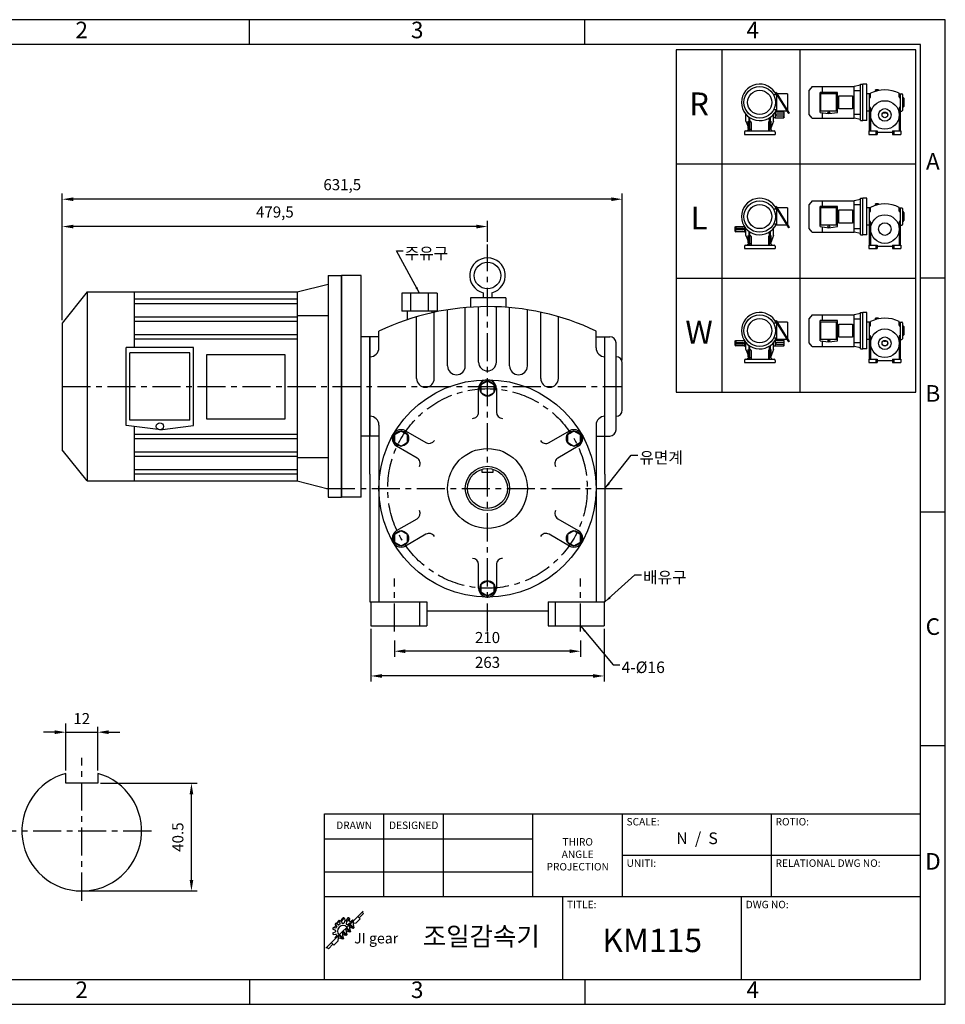
# Model space of a CAD drawing. Units: millimetres. Extents: x 0 to 1569, y 0 to 1110.
# Drawn here: x 526 to 1569, y 0 to 1110 of the extents above; entities that cross this region are included whole.
import ezdxf

# ---------------------------------------------------------------- set-up
doc = ezdxf.new("R2010")
doc.units = ezdxf.units.MM
doc.linetypes.add('CENTER', pattern=[50.8, 31.75, -6.35, 6.35, -6.35])
doc.dimstyles.new('ISO-25', dxfattribs={"dimtxt": 2.5, "dimasz": 2.5, "dimexe": 1.25, "dimexo": 0.625, "dimtad": 1, "dimtxsty": 'Standard', "dimcen": 2.5, "dimadec": 0, "dimazin": 0, "dimtfac": 1, "dimtmove": 0, "dimatfit": 3, "dimfxl": 0, "dimarcsym": 0})

# ---------------------------------------------------------------- blocks, each defined once
blk = doc.blocks.new('*D1')
at = {"color": 0, "lineweight": -2}
for p, q in [((577.6, 263.5), (577.6, 313)), ((613.6, 263.5), (613.6, 313)), ((565.1, 306.8), (552.6, 306.8)), ((577.6, 306.8), (613.6, 306.8)), ((626.1, 306.8), (638.6, 306.8))]:
    blk.add_line(p, q, dxfattribs=at)
at = {"color": 0}
for points in [[(565.1, 308.9), (565.1, 304.7), (577.6, 306.8)], [(626.1, 308.9), (626.1, 304.7), (613.6, 306.8)]]:
    blk.add_solid(points, dxfattribs=at)
at = {"layer": 'Defpoints', "color": 0}
for p in [(613.6, 306.8), (577.6, 260.4), (613.6, 260.4)]:
    blk.add_point(p, dxfattribs=at)
at = {"color": 0, "insert": (595.6, 320.5), "char_height": 12.5, "attachment_point": 5}
blk.add_mtext('12', dxfattribs=at)
blk = doc.blocks.new('*D2')
at = {"color": 0, "lineweight": -2}
for p, q in [((616.7, 249.3), (725.6, 249.3)), ((719.3, 140.3), (719.3, 236.8)), ((598.7, 127.8), (725.6, 127.8))]:
    blk.add_line(p, q, dxfattribs=at)
at = {"color": 0}
for points in [[(717.3, 236.8), (721.4, 236.8), (719.3, 249.3)], [(717.3, 140.3), (721.4, 140.3), (719.3, 127.8)]]:
    blk.add_solid(points, dxfattribs=at)
at = {"layer": 'Defpoints', "color": 0}
for p in [(613.6, 249.3), (719.3, 249.3), (595.6, 127.8)]:
    blk.add_point(p, dxfattribs=at)
at = {"color": 0, "insert": (705.6, 188.5), "char_height": 12.5, "attachment_point": 5, "rotation": 90}
blk.add_mtext('40.5', dxfattribs=at)
blk = doc.blocks.new('*D18')
at = {"color": 0, "lineweight": -2}
for p, q in [((573.7, 771.2), (573.7, 883.2)), ((1053.2, 859.6), (1053.2, 883.2)), ((1040.7, 876.9), (586.2, 876.9))]:
    blk.add_line(p, q, dxfattribs=at)
at = {"color": 0}
for points in [[(586.2, 879), (586.2, 874.8), (573.7, 876.9)], [(1040.7, 879), (1040.7, 874.8), (1053.2, 876.9)]]:
    blk.add_solid(points, dxfattribs=at)
at = {"layer": 'Defpoints', "color": 0}
for p in [(573.7, 876.9), (1053.2, 856.5), (573.7, 768.1)]:
    blk.add_point(p, dxfattribs=at)
at = {"color": 0, "insert": (813.4, 891.7), "char_height": 12.5, "attachment_point": 5}
blk.add_mtext('479,5', dxfattribs=at)
blk = doc.blocks.new('*D19')
at = {"color": 0, "lineweight": -2}
for p, q in [((573.7, 788.4), (573.7, 914)), ((1205.2, 726.2), (1205.2, 914)), ((1192.7, 907.7), (586.2, 907.7))]:
    blk.add_line(p, q, dxfattribs=at)
at = {"color": 0}
for points in [[(586.2, 909.8), (586.2, 905.6), (573.7, 907.7)], [(1192.7, 909.8), (1192.7, 905.6), (1205.2, 907.7)]]:
    blk.add_solid(points, dxfattribs=at)
at = {"layer": 'Defpoints', "color": 0}
for p in [(573.7, 907.7), (573.7, 785.2), (1205.2, 723.1)]:
    blk.add_point(p, dxfattribs=at)
at = {"color": 0, "insert": (889.4, 922.5), "char_height": 12.5, "attachment_point": 5}
blk.add_mtext('631,5', dxfattribs=at)
blk = doc.blocks.new('*D20')
at = {"color": 0, "lineweight": -2}
for p, q in [((948.2, 410.3), (948.2, 391.9)), ((1158.2, 410.3), (1158.2, 391.9)), ((1145.7, 398.1), (960.7, 398.1))]:
    blk.add_line(p, q, dxfattribs=at)
at = {"color": 0}
for points in [[(960.7, 400.2), (960.7, 396), (948.2, 398.1)], [(1145.7, 400.2), (1145.7, 396), (1158.2, 398.1)]]:
    blk.add_solid(points, dxfattribs=at)
at = {"layer": 'Defpoints', "color": 0}
for p in [(948.2, 413.5), (1158.2, 413.5), (948.2, 398.1)]:
    blk.add_point(p, dxfattribs=at)
at = {"color": 0, "insert": (1053.2, 411.9), "char_height": 12.5, "attachment_point": 5}
blk.add_mtext('210', dxfattribs=at)
blk = doc.blocks.new('*D21')
at = {"color": 0, "lineweight": -2}
for p, q in [((921.7, 423.5), (921.7, 363.9)), ((1184.7, 423.5), (1184.7, 363.9)), ((1172.2, 370.2), (934.2, 370.2))]:
    blk.add_line(p, q, dxfattribs=at)
at = {"color": 0}
for points in [[(934.2, 372.3), (934.2, 368.1), (921.7, 370.2)], [(1172.2, 372.3), (1172.2, 368.1), (1184.7, 370.2)]]:
    blk.add_solid(points, dxfattribs=at)
at = {"layer": 'Defpoints', "color": 0}
for p in [(921.7, 426.6), (1184.7, 426.6), (921.7, 370.2)]:
    blk.add_point(p, dxfattribs=at)
at = {"color": 0, "insert": (1053.2, 383.9), "char_height": 12.5, "attachment_point": 5}
blk.add_mtext('263', dxfattribs=at)
blk = doc.blocks.new('KMTYPEDRAW')
for p, q in [((49.97, 306.41), (49.97, 6.41)), ((118.34, 306.41), (118.34, 6.41)), ((171.58, 244.33), (171.58, 276.33)), ((171.58, 276.33), (173.38, 276.33)), ((173.38, 244.33), (173.38, 276.33)), ((173.38, 244.33), (173.38, 276.33)), ((176.98, 276.33), (173.38, 276.33)), ((176.98, 244.33), (176.98, 276.33)), ((97.57, 269.11), (97.06, 268.8)), ((97.06, 268.8), (108.34, 250.55)), ((97.56, 269.13), (108.85, 250.87)), ((107.35, 267.93), (98.31, 267.93)), ((107.35, 267.93), (107.35, 253.3)), ((129.18, 274.13), (126.58, 270.93)), ((126.58, 249.73), (126.58, 270.93)), ((129.18, 274.13), (165.98, 274.13)), ((135.98, 251.53), (135.98, 269.13)), ((151.18, 269.13), (135.98, 269.13)), ((136.78, 252.73), (136.78, 267.93)), ((150.38, 267.93), (136.78, 267.93)), ((138.18, 269.13), (138.18, 274.13)), ((150.38, 252.73), (150.38, 267.93)), ((151.18, 251.53), (151.18, 269.13)), ((171.58, 275.33), (165.98, 274.13)), ((165.98, 246.53), (165.98, 274.13)), ((165.98, 270.73), (171.58, 270.73)), ((180.28, 267.93), (176.98, 267.93)), ((179.18, 235.33), (179.18, 267.93)), ((180.28, 265.13), (180.28, 268.3)), ((187.12, 271.33), (184.58, 271.33)), ((184.58, 270.74), (184.58, 271.33)), ((187.12, 270.74), (184.58, 270.74)), ((185.12, 270.23), (185.12, 270.74)), ((186.58, 270.62), (186.58, 270.74)), ((187.12, 271.33), (187.12, 270.74)), ((205.28, 265.13), (205.28, 268.3)), ((205.28, 267.93), (207.58, 267.93)), ((206.38, 235.33), (206.38, 267.93)), ((97.95, 266.93), (95.27, 266.93)), ((97.95, 267.36), (97.95, 252.73)), ((179.68, 264.53), (179.18, 264.53)), ((206.38, 264.53), (205.88, 264.53)), ((206.38, 264.53), (205.98, 264.53)), ((208.18, 267.33), (208.18, 253.33)), ((208.18, 264.53), (208.78, 264.53)), ((209.38, 263.93), (209.38, 256.73)), ((97.95, 253.73), (95.27, 253.73)), ((96.6, 251.66), (96.6, 246.93)), ((104.2, 251.73), (96.65, 251.73)), ((107, 252.73), (97.95, 252.73)), ((104.2, 251.73), (104.2, 250.03)), ((104.6, 251.33), (104.2, 251.73)), ((104.6, 247.33), (104.6, 251.33)), ((108.85, 250.87), (108.34, 250.55)), ((135.98, 251.53), (143.58, 250.53)), ((150.38, 252.73), (136.78, 252.73)), ((138.18, 246.53), (138.18, 251.24)), ((143.58, 250.53), (151.18, 251.53)), ((180.28, 252.73), (176.98, 252.73)), ((179.18, 256.13), (179.58, 256.13)), ((179.18, 256.13), (179.68, 256.13)), ((180.28, 255.53), (180.28, 235.33)), ((192.08, 250.93), (192.08, 251.62)), ((193.48, 250.93), (192.08, 250.93)), ((193.48, 251.62), (193.48, 250.93)), ((205.28, 255.53), (205.28, 235.33)), ((205.28, 252.73), (207.58, 252.73)), ((206.18, 256.13), (205.88, 256.13)), ((206.38, 256.13), (205.98, 256.13)), ((208.18, 256.13), (208.78, 256.13)), ((71.05, 243.83), (71.05, 249.86)), ((71.05, 243.83), (73.8, 236.83)), ((73.05, 237.43), (73.05, 243.83)), ((73.8, 236.83), (73.8, 247.34)), ((74.55, 235.33), (74.55, 246.83)), ((74.55, 236.83), (74.55, 246.83)), ((75.55, 242.83), (75.55, 235.33)), ((82.15, 244.33), (82.16, 244.36)), ((84.15, 244.33), (84.15, 244.36)), ((90.75, 242.83), (90.75, 235.33)), ((91.75, 235.33), (91.75, 246.83)), ((91.75, 236.83), (91.75, 246.83)), ((92.5, 236.83), (92.5, 247.34)), ((95.25, 243.83), (92.5, 236.83)), ((93.25, 237.43), (93.25, 243.83)), ((95.25, 243.83), (95.25, 249.86)), ((96.6, 246.83), (95.25, 246.83)), ((96.6, 246.93), (104.2, 246.93)), ((96.6, 246.93), (96.6, 246.83)), ((104.6, 250.03), (97.9, 250.03)), ((97.9, 248.63), (104.6, 248.63)), ((104.2, 246.93), (104.2, 248.63)), ((104.6, 247.33), (104.2, 246.93)), ((129.18, 246.53), (126.58, 249.73)), ((129.18, 246.53), (165.98, 246.53)), ((165.98, 249.93), (171.58, 249.93)), ((171.58, 245.33), (165.98, 246.53)), ((171.58, 244.33), (173.38, 244.33)), ((176.98, 244.33), (173.38, 244.33)), ((69.65, 234.33), (69.65, 232.33)), ((70.65, 235.33), (95.65, 235.33)), ((73.8, 236.83), (72.15, 235.33)), ((73.65, 236.83), (75.55, 236.83)), ((92.65, 236.83), (90.75, 236.83)), ((92.5, 236.83), (94.15, 235.33)), ((96.65, 234.33), (96.65, 232.33)), ((178.78, 235.33), (178.78, 232.33)), ((178.78, 235.33), (186.18, 235.33)), ((184.78, 235.33), (184.78, 232.33)), ((186.18, 235.33), (186.18, 232.33)), ((186.18, 234.33), (199.38, 234.33)), ((199.38, 235.33), (206.78, 235.33)), ((199.38, 235.33), (199.38, 232.33)), ((200.78, 235.33), (200.78, 232.33)), ((206.78, 235.33), (206.78, 232.33)), ((69.65, 232.33), (96.65, 232.33)), ((178.78, 232.33), (186.18, 232.33)), ((199.38, 232.33), (206.78, 232.33)), ((9.97, 206.41), (219.97, 206.41)), ((129.18, 174.13), (126.58, 170.93)), ((129.18, 174.13), (165.98, 174.13)), ((138.18, 169.13), (138.18, 174.13)), ((171.58, 175.33), (165.98, 174.13)), ((165.98, 146.53), (165.98, 174.13)), ((171.58, 144.33), (171.58, 176.33)), ((171.58, 176.33), (173.38, 176.33)), ((173.38, 144.33), (173.38, 176.33)), ((173.38, 144.33), (173.38, 176.33)), ((176.98, 176.33), (173.38, 176.33)), ((176.98, 144.33), (176.98, 176.33)), ((97.95, 166.93), (95.27, 166.93)), ((97.57, 169.11), (97.06, 168.8)), ((97.06, 168.8), (108.34, 150.55)), ((97.56, 169.13), (108.85, 150.87)), ((97.95, 167.36), (97.95, 152.73)), ((107.35, 167.93), (98.31, 167.93)), ((107.35, 167.93), (107.35, 153.3)), ((126.58, 149.73), (126.58, 170.93)), ((135.98, 151.53), (135.98, 169.13)), ((151.18, 169.13), (135.98, 169.13)), ((136.78, 152.73), (136.78, 167.93)), ((150.38, 167.93), (136.78, 167.93)), ((150.38, 152.73), (150.38, 167.93)), ((151.18, 151.53), (151.18, 169.13)), ((165.98, 170.73), (171.58, 170.73)), ((180.28, 167.93), (176.98, 167.93)), ((179.18, 135.33), (179.18, 167.93)), ((179.68, 164.53), (179.18, 164.53)), ((180.28, 165.13), (180.28, 168.3)), ((187.12, 171.33), (184.58, 171.33)), ((184.58, 170.74), (184.58, 171.33)), ((187.12, 170.74), (184.58, 170.74)), ((185.12, 170.23), (185.12, 170.74)), ((186.58, 170.62), (186.58, 170.74)), ((187.12, 171.33), (187.12, 170.74)), ((205.28, 165.13), (205.28, 168.3)), ((205.28, 167.93), (207.58, 167.93)), ((206.38, 164.53), (205.88, 164.53)), ((206.38, 164.53), (205.98, 164.53)), ((206.38, 135.33), (206.38, 167.93)), ((208.18, 167.33), (208.18, 153.33)), ((208.18, 164.53), (208.78, 164.53)), ((209.38, 163.93), (209.38, 156.73)), ((179.18, 156.13), (179.58, 156.13)), ((179.18, 156.13), (179.68, 156.13)), ((180.28, 155.53), (180.28, 135.33)), ((205.28, 155.53), (205.28, 135.33)), ((206.18, 156.13), (205.88, 156.13)), ((206.38, 156.13), (205.98, 156.13)), ((208.18, 156.13), (208.78, 156.13)), ((61.7, 151.33), (62.1, 151.73)), ((61.7, 147.33), (61.7, 151.33)), ((61.7, 150.03), (68.4, 150.03)), ((68.4, 148.63), (61.7, 148.63)), ((61.7, 147.33), (62.1, 146.93)), ((62.1, 151.73), (69.66, 151.73)), ((62.1, 151.73), (62.1, 150.03)), ((62.1, 146.93), (62.1, 148.63)), ((69.7, 146.93), (62.1, 146.93)), ((69.7, 151.66), (69.7, 146.93)), ((69.7, 146.93), (69.7, 146.83)), ((69.7, 146.83), (71.05, 146.83)), ((71.05, 143.83), (71.05, 149.86)), ((73.8, 136.83), (73.8, 147.34)), ((74.55, 135.33), (74.55, 146.83)), ((74.55, 136.83), (74.55, 146.83)), ((91.75, 135.33), (91.75, 146.83)), ((91.75, 136.83), (91.75, 146.83)), ((92.5, 136.83), (92.5, 147.34)), ((95.25, 143.83), (95.25, 149.86)), ((97.95, 153.73), (95.27, 153.73)), ((107, 152.73), (97.95, 152.73)), ((108.85, 150.87), (108.34, 150.55)), ((129.18, 146.53), (126.58, 149.73)), ((135.98, 151.53), (143.58, 150.53)), ((150.38, 152.73), (136.78, 152.73)), ((138.18, 146.53), (138.18, 151.24)), ((143.58, 150.53), (151.18, 151.53)), ((165.98, 149.93), (171.58, 149.93)), ((180.28, 152.73), (176.98, 152.73)), ((205.28, 152.73), (207.58, 152.73)), ((71.05, 143.83), (73.8, 136.83)), ((73.05, 137.43), (73.05, 143.83)), ((75.55, 142.83), (75.55, 135.33)), ((82.15, 144.33), (82.16, 144.36)), ((84.15, 144.33), (84.15, 144.36)), ((90.75, 142.83), (90.75, 135.33)), ((95.25, 143.83), (92.5, 136.83)), ((93.25, 137.43), (93.25, 143.83)), ((129.18, 146.53), (165.98, 146.53)), ((171.58, 145.33), (165.98, 146.53)), ((171.58, 144.33), (173.38, 144.33)), ((176.98, 144.33), (173.38, 144.33)), ((69.65, 134.33), (69.65, 132.33)), ((69.65, 132.33), (96.65, 132.33)), ((70.65, 135.33), (95.65, 135.33)), ((73.8, 136.83), (72.15, 135.33)), ((73.65, 136.83), (75.55, 136.83)), ((92.65, 136.83), (90.75, 136.83)), ((92.5, 136.83), (94.15, 135.33)), ((96.65, 134.33), (96.65, 132.33)), ((178.78, 135.33), (178.78, 132.33)), ((178.78, 135.33), (186.18, 135.33)), ((178.78, 132.33), (186.18, 132.33)), ((184.78, 135.33), (184.78, 132.33)), ((186.18, 135.33), (186.18, 132.33)), ((186.18, 134.33), (199.38, 134.33)), ((199.38, 135.33), (206.78, 135.33)), ((199.38, 135.33), (199.38, 132.33)), ((199.38, 132.33), (206.78, 132.33)), ((200.78, 135.33), (200.78, 132.33)), ((206.78, 135.33), (206.78, 132.33)), ((9.97, 106.41), (219.97, 106.41)), ((97.57, 69.11), (97.06, 68.8)), ((97.56, 69.13), (108.85, 50.87)), ((129.18, 74.13), (126.58, 70.93)), ((126.58, 49.73), (126.58, 70.93)), ((129.18, 74.13), (165.98, 74.13)), ((135.98, 51.53), (135.98, 69.13)), ((151.18, 69.13), (135.98, 69.13)), ((138.18, 69.13), (138.18, 74.13)), ((151.18, 51.53), (151.18, 69.13)), ((171.58, 75.33), (165.98, 74.13)), ((165.98, 46.53), (165.98, 74.13)), ((165.98, 70.73), (171.58, 70.73)), ((171.58, 44.33), (171.58, 76.33)), ((171.58, 76.33), (173.38, 76.33)), ((173.38, 44.33), (173.38, 76.33)), ((173.38, 44.33), (173.38, 76.33)), ((176.98, 76.33), (173.38, 76.33)), ((176.98, 44.33), (176.98, 76.33)), ((187.12, 71.33), (184.58, 71.33)), ((184.58, 70.74), (184.58, 71.33)), ((187.12, 70.74), (184.58, 70.74)), ((185.12, 70.23), (185.12, 70.74)), ((186.58, 70.62), (186.58, 70.74)), ((187.12, 71.33), (187.12, 70.74)), ((97.95, 66.93), (95.27, 66.93)), ((97.06, 68.8), (108.34, 50.55)), ((97.95, 67.36), (97.95, 52.73)), ((107.35, 67.93), (98.31, 67.93)), ((107.35, 67.93), (107.35, 53.3)), ((150.38, 67.93), (136.78, 67.93)), ((136.78, 52.73), (136.78, 67.93)), ((150.38, 52.73), (150.38, 67.93)), ((180.28, 67.93), (176.98, 67.93)), ((179.18, 35.33), (179.18, 67.93)), ((179.68, 64.53), (179.18, 64.53)), ((180.28, 65.13), (180.28, 68.3)), ((205.28, 65.13), (205.28, 68.3)), ((205.28, 67.93), (207.58, 67.93)), ((206.38, 64.53), (205.88, 64.53)), ((206.38, 64.53), (205.98, 64.53)), ((206.38, 35.33), (206.38, 67.93)), ((208.18, 67.33), (208.18, 53.33)), ((208.18, 64.53), (208.78, 64.53)), ((209.38, 63.93), (209.38, 56.73)), ((97.95, 53.73), (95.27, 53.73)), ((107, 52.73), (97.95, 52.73)), ((150.38, 52.73), (136.78, 52.73)), ((180.28, 52.73), (176.98, 52.73)), ((179.18, 56.13), (179.68, 56.13)), ((179.18, 56.13), (179.58, 56.13)), ((180.28, 55.53), (180.28, 35.33)), ((205.28, 55.53), (205.28, 35.33)), ((205.28, 52.73), (207.58, 52.73)), ((206.18, 56.13), (205.88, 56.13)), ((206.38, 56.13), (205.98, 56.13)), ((208.18, 56.13), (208.78, 56.13)), ((61.7, 51.33), (62.1, 51.73)), ((61.7, 47.33), (61.7, 51.33)), ((61.7, 50.03), (68.4, 50.03)), ((68.4, 48.63), (61.7, 48.63)), ((61.7, 47.33), (62.1, 46.93)), ((62.1, 51.73), (69.66, 51.73)), ((62.1, 51.73), (62.1, 50.03)), ((62.1, 46.93), (62.1, 48.63)), ((69.7, 46.93), (62.1, 46.93)), ((69.7, 51.66), (69.7, 46.93)), ((69.7, 46.93), (69.7, 46.83)), ((69.7, 46.83), (71.05, 46.83)), ((71.05, 43.83), (71.05, 49.86)), ((71.05, 43.83), (73.8, 36.83)), ((73.05, 37.43), (73.05, 43.83)), ((73.8, 36.83), (73.8, 47.34)), ((74.55, 35.33), (74.55, 46.83)), ((74.55, 36.83), (74.55, 46.83)), ((82.15, 44.33), (82.16, 44.36)), ((84.15, 44.33), (84.15, 44.36)), ((91.75, 35.33), (91.75, 46.83)), ((91.75, 36.83), (91.75, 46.83)), ((92.5, 36.83), (92.5, 47.34)), ((95.25, 43.83), (92.5, 36.83)), ((93.25, 37.43), (93.25, 43.83)), ((95.25, 43.83), (95.25, 49.86)), ((96.6, 46.83), (95.25, 46.83)), ((96.6, 51.66), (96.6, 46.93)), ((96.6, 46.93), (104.2, 46.93)), ((96.6, 46.93), (96.6, 46.83)), ((104.2, 51.73), (96.65, 51.73)), ((104.6, 50.03), (97.9, 50.03)), ((97.9, 48.63), (104.6, 48.63)), ((104.2, 51.73), (104.2, 50.03)), ((104.6, 51.33), (104.2, 51.73)), ((104.2, 46.93), (104.2, 48.63)), ((104.6, 47.33), (104.2, 46.93)), ((104.6, 47.33), (104.6, 51.33)), ((108.85, 50.87), (108.34, 50.55)), ((129.18, 46.53), (126.58, 49.73)), ((129.18, 46.53), (165.98, 46.53)), ((135.98, 51.53), (143.58, 50.53)), ((138.18, 46.53), (138.18, 51.24)), ((143.58, 50.53), (151.18, 51.53)), ((165.98, 49.93), (171.58, 49.93)), ((171.58, 45.33), (165.98, 46.53)), ((171.58, 44.33), (173.38, 44.33)), ((176.98, 44.33), (173.38, 44.33)), ((192.08, 50.93), (192.08, 51.62)), ((193.48, 50.93), (192.08, 50.93)), ((193.48, 51.62), (193.48, 50.93)), ((70.65, 35.33), (95.65, 35.33)), ((73.8, 36.83), (72.15, 35.33)), ((73.65, 36.83), (75.55, 36.83)), ((75.55, 42.83), (75.55, 35.33)), ((90.75, 42.83), (90.75, 35.33)), ((92.65, 36.83), (90.75, 36.83)), ((92.5, 36.83), (94.15, 35.33)), ((178.78, 35.33), (178.78, 32.33)), ((178.78, 35.33), (186.18, 35.33)), ((184.78, 35.33), (184.78, 32.33)), ((186.18, 35.33), (186.18, 32.33)), ((199.38, 35.33), (199.38, 32.33)), ((199.38, 35.33), (206.78, 35.33)), ((200.78, 35.33), (200.78, 32.33)), ((206.78, 35.33), (206.78, 32.33)), ((69.65, 34.33), (69.65, 32.33)), ((69.65, 32.33), (96.65, 32.33)), ((96.65, 34.33), (96.65, 32.33)), ((178.78, 32.33), (186.18, 32.33)), ((186.18, 34.33), (199.38, 34.33)), ((199.38, 32.33), (206.78, 32.33)), ((9.97, 6.41), (219.97, 6.41))]:
    blk.add_line(p, q)
blk.add_lwpolyline([(219.97, 6.41), (219.97, 306.41), (9.97, 306.41), (9.97, 6.41)])
for points in [[(152.59, 266.11), (164.3, 266.11), (164.3, 254.65), (152.59, 254.65)], [(152.59, 166.11), (164.3, 166.11), (164.3, 154.65), (152.59, 154.65)], [(152.59, 66.11), (164.3, 66.11), (164.3, 54.65), (152.59, 54.65)]]:
    blk.add_lwpolyline(points, close=True)
for centre, radius in [((83.15, 260.33), 13.8), ((83.15, 260.33), 10.6), ((192.78, 249.33), 12.5), ((143.63, 251.33), 0.8), ((192.78, 249.33), 5.5), ((192.78, 249.33), 2.5), ((192.78, 249.33), 2.4), ((83.15, 160.33), 13.8), ((83.15, 160.33), 10.6), ((192.78, 149.33), 12.5), ((143.63, 151.33), 0.8), ((192.78, 149.33), 5.5), ((83.15, 60.33), 13.8), ((83.15, 60.33), 10.6), ((192.78, 49.33), 12.5), ((143.63, 51.33), 0.8), ((192.78, 49.33), 5.5), ((192.78, 49.33), 2.5), ((192.78, 49.33), 2.4)]:
    blk.add_circle(centre, radius)
for centre, radius, start, end in [((83.15, 260.33), 16, 24.36198, 335.63802), ((192.78, 243.97), 27.36, 62.8146, 117.1854), ((207.58, 267.33), 0.6, 0, 90), ((179.68, 265.13), 0.6, 270, 0), ((205.88, 265.13), 0.6, 180, 270), ((208.78, 263.93), 0.6, 0, 90), ((179.68, 255.53), 0.6, 0, 90), ((205.88, 255.53), 0.6, 90, 180), ((207.58, 253.33), 0.6, 270, 0), ((208.78, 256.73), 0.6, 270, 0), ((74.55, 242.83), 1, 0, 90), ((91.75, 242.83), 1, 90, 180), ((97.9, 249.33), 0.7, 90, 270), ((70.65, 234.33), 1, 90, 180), ((73.65, 237.43), 0.6, 180, 270), ((92.65, 237.43), 0.6, 270, 0), ((95.65, 234.33), 1, 0, 90), ((83.15, 160.33), 16, 24.36198, 335.63802), ((179.68, 165.13), 0.6, 270, 0), ((192.78, 143.97), 27.36, 62.8146, 117.1854), ((205.88, 165.13), 0.6, 180, 270), ((207.58, 167.33), 0.6, 0, 90), ((208.78, 163.93), 0.6, 0, 90), ((179.68, 155.53), 0.6, 0, 90), ((205.88, 155.53), 0.6, 90, 180), ((208.78, 156.73), 0.6, 270, 0), ((68.4, 149.33), 0.7, 270, 90), ((207.58, 153.33), 0.6, 270, 0), ((74.55, 142.83), 1, 0, 90), ((91.75, 142.83), 1, 90, 180), ((70.65, 134.33), 1, 90, 180), ((73.65, 137.43), 0.6, 180, 270), ((92.65, 137.43), 0.6, 270, 0), ((95.65, 134.33), 1, 0, 90), ((83.15, 60.33), 16, 24.36198, 335.63802), ((192.78, 43.97), 27.36, 62.8146, 117.1854), ((179.68, 65.13), 0.6, 270, 0), ((205.88, 65.13), 0.6, 180, 270), ((207.58, 67.33), 0.6, 0, 90), ((208.78, 63.93), 0.6, 0, 90), ((179.68, 55.53), 0.6, 0, 90), ((205.88, 55.53), 0.6, 90, 180), ((207.58, 53.33), 0.6, 270, 0), ((208.78, 56.73), 0.6, 270, 0), ((68.4, 49.33), 0.7, 270, 90), ((74.55, 42.83), 1, 0, 90), ((91.75, 42.83), 1, 90, 180), ((97.9, 49.33), 0.7, 90, 270), ((70.65, 34.33), 1, 90, 180), ((73.65, 37.43), 0.6, 180, 270), ((92.65, 37.43), 0.6, 270, 0), ((95.65, 34.33), 1, 0, 90)]:
    blk.add_arc(centre, radius, start, end)
at = {"char_height": 20, "width": 40, "attachment_point": 5}
for s, insert in [('R', (29.97, 256.41)), ('L', (29.97, 156.41)), ('W', (29.97, 56.41))]:
    blk.add_mtext(s, dxfattribs=dict(at, insert=insert))

msp = doc.modelspace()

# ---------------------------------------------------------------- linework, layer by layer
for p, q in [((784.721, 1082.084), (784.721, 1110.093)), ((1163.077, 1082.084), (1163.077, 1110.093)), ((873.683, 821.622), (873.683, 571.622)), ((873.683, 821.622), (888.683, 821.622)), ((888.683, 571.622), (888.683, 821.622)), ((910.683, 821.622), (888.683, 821.622)), ((888.683, 821.622), (888.683, 571.622)), ((910.683, 571.622), (910.683, 821.622)), ((838.683, 803.122), (873.683, 812.115)), ((1569.442, 818.572), (1541.433, 818.572)), ((601.683, 803.122), (573.683, 768.122)), ((601.683, 803.122), (838.683, 803.122)), ((601.683, 803.122), (601.683, 590.122)), ((654.683, 803.122), (654.683, 740.622)), ((838.683, 803.122), (838.683, 590.122)), ((996.572, 801.626), (956.572, 801.626)), ((956.572, 801.626), (956.572, 781.626)), ((966.572, 781.626), (966.572, 801.626)), ((986.572, 781.626), (986.572, 801.626)), ((996.572, 801.626), (996.572, 781.626)), ((1048.185, 802.261), (1048.185, 796.688)), ((1058.185, 802.261), (1058.185, 796.688)), ((654.683, 795.271), (838.683, 795.271)), ((654.683, 790.271), (838.683, 790.271)), ((1073.845, 796.688), (1033.845, 796.688)), ((1033.845, 796.688), (1033.845, 785.971)), ((1073.845, 796.688), (1073.845, 785.879)), ((996.572, 781.626), (956.572, 781.626)), ((962.652, 781.626), (962.652, 771.879)), ((969.994, 781.626), (969.994, 781.626)), ((983.151, 781.626), (983.151, 781.626)), ((990.492, 781.626), (990.492, 779.643)), ((993.183, 705.744), (993.183, 780.235)), ((1008.183, 719.757), (1008.183, 783.044)), ((1028.183, 719.757), (1028.183, 785.52)), ((1043.183, 724.122), (1043.183, 786.447)), ((1063.183, 724.122), (1063.183, 786.455)), ((1078.183, 719.757), (1078.183, 785.542)), ((1098.183, 719.757), (1098.183, 783.083)), ((1113.183, 705.744), (1113.183, 780.288)), ((573.683, 768.122), (573.683, 625.122)), ((654.683, 775.271), (838.683, 775.271)), ((654.683, 770.271), (838.683, 770.271)), ((838.683, 776.622), (873.683, 776.622)), ((973.183, 705.744), (973.183, 775.174)), ((1133.183, 705.744), (1133.183, 775.245)), ((654.683, 755.271), (838.683, 755.271)), ((930.683, 740.122), (930.683, 759.005)), ((1175.683, 740.122), (1175.683, 759.121)), ((654.683, 750.271), (838.683, 750.271)), ((920.683, 752.622), (910.683, 752.622)), ((920.683, 752.622), (920.683, 640.622)), ((930.683, 752.622), (920.683, 752.622)), ((920.683, 597.622), (920.683, 752.622)), ((1175.683, 752.622), (1191.183, 752.622)), ((1185.683, 640.622), (1185.683, 752.622)), ((1185.683, 597.622), (1185.683, 752.622)), ((1198.183, 647.622), (1198.183, 745.622)), ((645.683, 652.622), (645.683, 740.622)), ((721.683, 740.622), (645.683, 740.622)), ((649.683, 658.622), (649.683, 734.622)), ((717.683, 734.622), (649.683, 734.622)), ((717.683, 658.622), (717.683, 734.622)), ((721.683, 652.622), (721.683, 740.622)), ((1198.183, 730.122), (1198.183, 730.122)), ((1205.183, 670.122), (1205.183, 723.122)), ((1043.191, 667.537), (1043.183, 694.122)), ((1063.183, 694.122), (1063.183, 667.535)), ((717.683, 658.622), (649.683, 658.622)), ((1198.183, 663.122), (1198.183, 663.122)), ((684.718, 647.758), (645.683, 652.622)), ((654.683, 651.501), (654.683, 590.122)), ((683.683, 647.622), (721.683, 652.622)), ((930.683, 653.122), (930.683, 453.622)), ((960.755, 646.532), (983.78, 633.239)), ((1122.592, 633.233), (1145.611, 646.532)), ((1175.683, 653.122), (1175.683, 453.622)), ((654.683, 642.973), (838.683, 642.973)), ((654.683, 637.973), (838.683, 637.973)), ((920.683, 640.622), (910.683, 640.622)), ((930.683, 640.622), (920.683, 640.622)), ((1175.683, 640.622), (1191.183, 640.622)), ((601.683, 590.122), (573.683, 625.122)), ((654.683, 622.973), (838.683, 622.973)), ((973.782, 615.926), (950.755, 629.212)), ((1155.611, 629.212), (1132.586, 615.918)), ((654.683, 617.973), (838.683, 617.973)), ((838.683, 616.622), (873.683, 616.622)), ((654.683, 602.973), (838.683, 602.973)), ((1047.183, 599.622), (1047.183, 603.307)), ((1059.183, 599.622), (1047.183, 599.622)), ((1059.183, 603.307), (1059.183, 599.622)), ((601.683, 590.122), (838.683, 590.122)), ((654.683, 597.973), (838.683, 597.973)), ((838.683, 590.122), (873.683, 581.129)), ((920.683, 597.622), (920.683, 453.622)), ((1185.683, 597.622), (1185.683, 453.622)), ((873.683, 571.622), (888.683, 571.622)), ((910.683, 571.622), (888.683, 571.622)), ((950.755, 534.032), (973.78, 547.326)), ((1132.584, 547.318), (1155.611, 534.032)), ((1569.442, 555.047), (1541.433, 555.047)), ((983.774, 530.011), (960.755, 516.712)), ((1145.611, 516.712), (1122.586, 530.005)), ((1043.183, 469.122), (1043.183, 495.709)), ((1063.175, 495.707), (1063.183, 469.122)), ((920.683, 453.622), (921.683, 453.622)), ((921.683, 453.622), (984.683, 453.622)), ((921.683, 453.622), (921.683, 426.622)), ((976.683, 453.622), (976.683, 426.622)), ((984.683, 453.622), (984.683, 426.622)), ((1121.683, 453.622), (1121.683, 426.622)), ((1121.683, 453.622), (1184.683, 453.622)), ((1129.683, 453.622), (1129.683, 426.622)), ((1184.683, 453.622), (1184.683, 426.622)), ((1185.683, 453.622), (1184.683, 453.622)), ((984.683, 443.622), (1121.683, 443.622)), ((921.683, 426.622), (984.683, 426.622)), ((1121.683, 426.622), (1184.683, 426.622)), ((577.594, 305.443), (577.594, 316.499)), ((1569.442, 291.535), (1541.433, 291.535)), ((577.594, 249.296), (577.594, 260.352)), ((613.594, 260.352), (613.594, 249.296)), ((613.594, 249.296), (577.594, 249.296)), ((869.215, 28.009), (869.215, 214.736)), ((869.215, 214.736), (1541.433, 214.736)), ((936.437, 121.373), (936.437, 214.736)), ((1003.659, 121.373), (1003.659, 214.736)), ((1104.491, 121.373), (1104.491, 214.736)), ((1205.324, 121.373), (1205.324, 214.736)), ((1373.379, 121.373), (1373.379, 214.736)), ((869.215, 186.727), (1104.491, 186.727)), ((1205.324, 168.054), (1541.433, 168.054)), ((869.215, 149.382), (1104.491, 149.382)), ((869.215, 121.373), (1541.433, 121.373)), ((1138.102, 28.009), (1138.102, 121.373)), ((1339.768, 28.009), (1339.768, 121.373)), ((871.025, 63.204), (912.963, 105.142)), ((908.531, 97.41), (913.483, 102.361)), ((911.835, 104.014), (913.483, 102.361)), ((881.408, 90.102), (883.241, 87.678)), ((882.765, 91.459), (885.188, 89.626)), ((884.709, 93.402), (884.965, 93.064)), ((886.066, 94.76), (887.086, 93.988)), ((886.394, 93.554), (886.77, 90.539)), ((888.248, 94.051), (889.43, 91.252)), ((889.695, 96.855), (889.696, 96.851)), ((892.439, 94.051), (891.257, 91.252)), ((891.549, 97.352), (892.731, 94.553)), ((894.293, 93.554), (893.917, 90.539)), ((895.74, 97.352), (895.264, 96.224)), ((897.922, 91.459), (895.499, 89.626)), ((897.594, 96.855), (897.218, 93.84)), ((897.606, 89.785), (901.897, 85.494)), ((898.266, 90.445), (902.557, 86.154)), ((901.223, 94.76), (898.8, 92.927)), ((904.538, 91.435), (901.564, 90.966)), ((909.489, 96.387), (904.538, 91.435)), ((906.884, 99.063), (909.52, 96.418)), ((878.816, 84.618), (881.615, 83.436)), ((878.816, 80.427), (881.615, 81.61)), ((879.313, 86.472), (882.328, 86.096)), ((879.313, 78.574), (882.328, 78.949)), ((884.732, 71.63), (885.722, 77.902)), ((885.722, 77.902), (890.014, 73.61)), ((886.383, 78.562), (890.674, 74.271)), ((889.684, 81.863), (893.975, 77.572)), ((890.344, 82.523), (894.635, 78.232)), ((893.645, 85.824), (897.936, 81.533)), ((893.645, 85.824), (897.936, 81.533)), ((893.942, 77.539), (894.635, 78.232)), ((894.305, 86.484), (898.596, 82.193)), ((897.903, 81.5), (898.596, 82.193)), ((901.864, 85.461), (902.557, 86.154)), ((878.758, 67.636), (873.807, 62.685)), ((877.105, 69.284), (879.75, 66.648)), ((879.781, 66.679), (884.732, 71.63)), ((881.408, 74.944), (883.241, 77.368)), ((889.981, 73.578), (890.674, 74.271)), ((872.154, 64.333), (873.807, 62.685)), ((784.721, 28.009), (784.721, 0)), ((869.215, 28.009), (869.215, 28.009)), ((1163.077, 28.009), (1163.077, 0))]:
    msp.add_line(p, q)
at = {"linetype": 'CENTER'}
for p, q in [((1053.183, 420.322), (1053.183, 856.479)), ((573.683, 696.622), (1205.183, 696.622)), ((871.764, 581.622), (1205.183, 581.622)), ((948.183, 420.322), (948.183, 480.024)), ((1158.183, 420.322), (1158.183, 480.024)), ((595.594, 116.796), (595.594, 277.846)), ((674.094, 195.296), (517.094, 195.296))]:
    msp.add_line(p, q, dxfattribs=at)
for points in [[(0, 0), (1569.48, 0), (1569.48, 1110.12), (0, 1110.12)], [(0, 0), (1569.48, 0), (1569.48, 1110.093), (0, 1110.093)], [(28.009, 28.009), (1541.433, 28.009), (1541.433, 1082.084), (28.009, 1082.084)], [(736.847, 732.794), (824.535, 732.794), (824.535, 659.647), (736.847, 659.647)], [(1053.183, 702.622), (1045.822, 698.372), (1045.822, 689.872), (1053.183, 685.622), (1060.544, 689.872), (1060.544, 698.372)], [(948.394, 642.122), (948.394, 633.622), (955.755, 629.372), (963.116, 633.622), (963.116, 642.122), (955.755, 646.372)], [(1157.972, 642.122), (1150.611, 646.372), (1143.25, 642.122), (1143.25, 633.622), (1150.611, 629.372), (1157.972, 633.622)], [(948.394, 521.122), (955.755, 516.872), (963.116, 521.122), (963.116, 529.622), (955.755, 533.872), (948.394, 529.622)], [(1157.972, 521.122), (1157.972, 529.622), (1150.611, 533.872), (1143.25, 529.622), (1143.25, 521.122), (1150.611, 516.872)], [(1053.183, 460.622), (1060.544, 464.872), (1060.544, 473.372), (1053.183, 477.622), (1045.822, 473.372), (1045.822, 464.872)]]:
    msp.add_lwpolyline(points, close=True)
for centre, radius in [((1053.185, 821.626), 15), ((1053.183, 581.622), 122.5), ((1053.183, 694.122), 8.5), ((683.683, 651.622), 4), ((955.755, 637.872), 8.5), ((1150.611, 637.872), 8.5), ((1053.183, 581.622), 45), ((1053.183, 581.622), 25), ((1053.183, 581.622), 22.5), ((955.755, 525.372), 8.5), ((1150.611, 525.372), 8.5), ((1053.183, 469.122), 8.5)]:
    msp.add_circle(centre, radius)
msp.add_circle((1053.183, 581.622), 112.5, dxfattribs=at)
for centre, radius, start, end in [((1053.185, 821.626), 20, 284.477512, 255.522488), ((1053.305, 500.626), 286, 64.666046, 115.388246), ((1191.183, 745.622), 7, 0, 90), ((920.683, 740.122), 10, 270, 0), ((1185.683, 740.122), 10, 180, 270), ((1053.183, 724.122), 10, 180, 0), ((1198.183, 723.122), 7, 0, 90), ((1018.183, 719.757), 10, 180, 0), ((1088.183, 719.757), 10, 180, 0), ((983.183, 705.744), 10, 180, 0), ((1053.183, 694.122), 10, 0, 180.033713), ((1123.183, 705.744), 10, 180, 0), ((1036.191, 667.535), 7, 270, 0.016857), ((1070.183, 667.535), 7, 180, 270), ((1198.183, 670.122), 7, 270, 0), ((920.683, 653.122), 10, 0, 90), ((1185.683, 653.122), 10, 90, 180), ((955.755, 637.872), 10, 60, 240.033713), ((1150.611, 637.872), 10, 300, 120.033713), ((1191.183, 647.622), 7, 270, 0), ((987.28, 639.301), 7, 240, 330), ((1119.09, 639.294), 7, 210, 300.016857), ((970.284, 609.863), 7, 330, 60.016857), ((1136.086, 609.856), 7, 120, 210), ((970.28, 553.388), 7, 300, 30), ((1136.082, 553.381), 7, 150, 240.016857), ((955.755, 525.372), 10, 120, 300.033713), ((1150.611, 525.372), 10, 240, 60.033713), ((987.276, 523.95), 7, 30, 120.016857), ((1119.086, 523.943), 7, 60, 150), ((1036.183, 495.709), 7, 0, 90), ((1070.175, 495.709), 7, 90, 180.016857), ((1053.183, 469.122), 10, 180, 0.033713), ((595.594, 195.296), 67.5, 105.46601, 74.53399), ((877.677, 91.221), 5.007, 287.216982, 334.445691), ((881.594, 90.242), 0.233, 138.57927, 217.103341), ((890.344, 82.523), 11.902, 131.42073, 138.57927), ((882.624, 91.273), 0.233, 52.896659, 131.42073), ((881.133, 96.289), 5.007, 287.216982, 342.783018), ((879.879, 95.034), 5.007, 325.204726, 342.783018), ((884.895, 93.543), 0.233, 138.57927, 217.103341), ((893.645, 85.824), 11.902, 131.42073, 138.57927), ((885.329, 89.812), 0.233, 232.896659, 304.526465), ((890.344, 82.523), 8.614, 115.473535, 124.526465), ((885.925, 94.573), 0.233, 52.896659, 131.42073), ((886.626, 93.583), 0.233, 108.57927, 187.103341), ((884.979, 98.531), 5.007, 287.216982, 342.783018), ((890.344, 82.523), 11.902, 101.42073, 108.57927), ((886.539, 90.51), 0.233, 295.473535, 7.103341), ((888.033, 93.96), 0.233, 22.896659, 101.42073), ((886.66, 98.949), 5.007, 287.216982, 342.783018), ((889.646, 91.343), 0.233, 202.896659, 274.526465), ((890.344, 82.523), 8.614, 85.473535, 94.526465), ((889.927, 96.884), 0.233, 108.57927, 187.103341), ((893.645, 85.824), 11.902, 101.42073, 108.57927), ((891.042, 91.343), 0.233, 265.473535, 337.103341), ((891.334, 97.261), 0.233, 22.896659, 101.42073), ((892.654, 93.96), 0.233, 78.57927, 157.103341), ((891.063, 98.949), 5.007, 287.216982, 342.783018), ((890.344, 82.523), 11.902, 71.42073, 78.57927), ((892.946, 94.643), 0.233, 202.896659, 274.526465), ((893.645, 85.824), 8.614, 92.875844, 94.526465), ((894.149, 90.51), 0.233, 172.896659, 244.526465), ((890.344, 82.523), 8.614, 55.473535, 64.526465), ((894.061, 93.583), 0.233, 352.896659, 71.42073), ((892.744, 98.531), 5.007, 287.216982, 342.783018), ((895.358, 89.812), 0.233, 235.473535, 307.103341), ((895.955, 97.261), 0.233, 78.57927, 157.103341), ((893.645, 85.824), 11.902, 71.42073, 78.57927), ((897.45, 93.811), 0.233, 172.896659, 244.526465), ((893.645, 85.824), 8.614, 55.473535, 64.526465), ((897.362, 96.884), 0.233, 352.896659, 71.42073), ((916.383, 88.373), 18.83, 175.701466, 199.16135), ((898.063, 91.273), 0.233, 48.57927, 127.103341), ((896.59, 96.289), 5.007, 287.216982, 342.783018), ((890.344, 82.523), 11.902, 45, 48.57927), ((898.659, 93.113), 0.233, 235.473535, 307.103341), ((901.364, 94.573), 0.233, 48.57927, 127.103341), ((920.344, 92.335), 18.83, 175.701466, 199.16135), ((893.645, 85.824), 11.902, 45, 48.57927), ((878.907, 84.833), 0.233, 168.57927, 247.103341), ((878.907, 80.212), 0.233, 112.896659, 191.42073), ((890.344, 82.523), 11.902, 161.42073, 168.57927), ((890.344, 82.523), 11.902, 191.42073, 198.57927), ((879.284, 86.241), 0.233, 82.896659, 161.42073), ((879.284, 78.805), 0.233, 198.57927, 277.103341), ((881.524, 83.221), 0.233, 355.473535, 67.103341), ((881.524, 81.825), 0.233, 292.896659, 4.526465), ((890.344, 82.523), 8.614, 175.473535, 184.526465), ((882.357, 86.328), 0.233, 262.896659, 334.526465), ((882.357, 78.718), 0.233, 25.473535, 97.103341), ((890.344, 82.523), 8.614, 145.473535, 154.526465), ((890.344, 82.523), 8.614, 205.473535, 214.526465), ((883.055, 87.537), 0.233, 325.473535, 37.103341), ((890.344, 82.523), 6.225, 45, 225), ((908.461, 80.451), 18.83, 175.701466, 199.16135), ((887.761, 59.752), 18.83, 70.83865, 83.985826), ((912.422, 84.412), 18.83, 175.701466, 199.16135), ((891.722, 63.713), 18.83, 70.83865, 83.985826), ((895.683, 67.674), 18.83, 70.83865, 83.985826), ((881.594, 74.803), 0.233, 142.896659, 221.42073), ((890.344, 82.523), 11.902, 221.42073, 225), ((883.055, 77.508), 0.233, 322.896659, 34.526465), ((883.8, 55.791), 18.83, 70.83865, 85.748176)]:
    msp.add_arc(centre, radius, start, end)

# ---------------------------------------------------------------- block references
at = {"xscale": 1.287000000000006, "yscale": 1.287000000000006, "zscale": 1.287}
msp.add_blockref('KMTYPEDRAW', (1253.195, 681.839), dxfattribs=at)

# ---------------------------------------------------------------- texts
for s, insert, char_height, width, attachment_point in [('2', (595.543, 1096.089), 18.673, 378.35599, 5), ('3', (973.899, 1096.089), 18.673, 378.35599, 5), ('4', (1352.255, 1096.089), 18.673, 378.35599, 5), ('A', (1555.438, 947.929), 18.673, 28.00908, 5), ('B', (1555.438, 686.329), 18.673, 28.00908, 5), ('C', (1555.438, 423.436), 18.673, 28.00908, 5), ('DRAWN', (902.826, 200.732), 8.4027, 67.22179, 5), ('DESIGNED', (970.048, 200.732), 8.4027, 67.22179, 5), ('SCALE:', (1209.992, 210.068), 8.4027, 163.3863, 1), ('ROTIO:', (1378.047, 210.068), 8.4027, 163.3863, 1), ('N  /  S', (1289.502, 185.48), 13.2, 156.7632, 5), ('THIRO\\PANGLE\\PPROJECTION', (1154.908, 168.054), 8.4027, 100.83269, 5), ('D', (1555.514, 158.755), 18.673, 28.00908, 5), ('UNITI:', (1209.992, 163.386), 8.4027, 163.3863, 1), ('RELATIONAL DWG NO:', (1378.047, 163.386), 8.40272, 163.3863, 1), ('TITLE:', (1142.77, 116.705), 8.4027, 196.9972, 1), ('DWG NO:', (1344.436, 116.705), 8.4027, 196.9972, 1), ('{\\fﾱﾼﾸﾲ|b0|i0|c129|p2;조일감속기}', (980.318, 87.174), 21.00681, 250.42452, 1), ('JI gear', (902.805, 80.293), 11.6705, 96.66774, 1), ('KM115', (1238.914, 68.634), 26.4, 192.808, 5), ('2', (595.543, 14.005), 18.673, 378.35599, 5), ('3', (973.899, 14.005), 18.673, 378.35599, 5), ('4', (1352.255, 14.005), 18.673, 378.35599, 5)]:
    msp.add_mtext(s, dxfattribs=dict(insert=insert, char_height=char_height, width=width, attachment_point=attachment_point))
at = {"char_height": 13, "attachment_point": 1}
for s, insert in [('{\\fﾱﾼﾸﾲ|b0|i0|c129|p2;주유구}', (959.897, 853.242)), ('{\\fﾱﾼﾸﾲ|b0|i0|c129|p2;유면계}', (1224.582, 622.876)), ('{\\fﾱﾼﾸﾲ|b0|i0|c129|p2;배유구}', (1228.777, 487.882)), ('4-%%C16', (1204.374, 386.495))]:
    msp.add_mtext(s, dxfattribs=dict(at, insert=insert))

# ---------------------------------------------------------------- dimensions: what is measured, and where the dimension line sits
dim = msp.add_linear_dim(base=(573.683, 907.703), p1=(1205.183, 723.122), p2=(573.683, 785.25), dimstyle='ISO-25', override={"dimscale": 5, "dimgap": 1.5})
dim.commit()
dim.dimension.update_dxf_attribs({"geometry": '*D19', "text_midpoint": (889.433, 907.703), "dimtype": 160})
for base, p1, p2, picture, middle in [((573.683, 876.926), (1053.185, 856.479), (573.683, 768.122), '*D18', (813.434, 891.717)), ((921.683, 370.172), (1184.683, 426.622), (921.683, 426.622), '*D21', (1053.183, 383.922)), ((948.183, 398.103), (1158.183, 413.471), (948.183, 413.471), '*D20', (1053.183, 411.853))]:
    dim = msp.add_linear_dim(base=base, p1=p1, p2=p2, dimstyle='ISO-25', override={"dimscale": 5, "dimgap": 1.5})
    dim.commit()
    dim.dimension.update_dxf_attribs({"geometry": picture, "text_midpoint": middle})
dim = msp.add_linear_dim(base=(613.594, 306.782), p1=(577.594, 260.352), p2=(613.594, 260.352), text='12', dimstyle='ISO-25', override={"dimscale": 5, "dimgap": 1.5})
dim.commit()
dim.dimension.update_dxf_attribs({"geometry": '*D1', "text_midpoint": (595.594, 320.532)})
dim = msp.add_linear_dim(base=(719.339, 249.296), p1=(595.594, 127.796), p2=(613.594, 249.296), angle=90, text='40.5', dimstyle='ISO-25', override={"dimscale": 5, "dimgap": 1.5})
dim.commit()
dim.dimension.update_dxf_attribs({"geometry": '*D2', "text_midpoint": (705.589, 188.546)})

# ---------------------------------------------------------------- leaders
at = {"annotation_type": 0, "has_hookline": 1, "hookline_direction": 0}
for points, text_width in [([(976.572, 801.626), (950.522, 849.492), (958.022, 849.492)], 49.923), ([(1185.683, 581.622), (1215.207, 619.126), (1222.707, 619.126)], 48.746), ([(1185.683, 453.622), (1219.402, 484.132), (1226.902, 484.132)], 49.144), ([(1158.183, 426.622), (1194.999, 382.745), (1202.499, 382.745)], 56.333)]:
    msp.add_leader(points, dimstyle='ISO-25', override={"dimscale": 3, "dimgap": 0.625, "dimtad": 0}, dxfattribs=dict(at, text_width=text_width))

doc.saveas('drawing.dxf')
